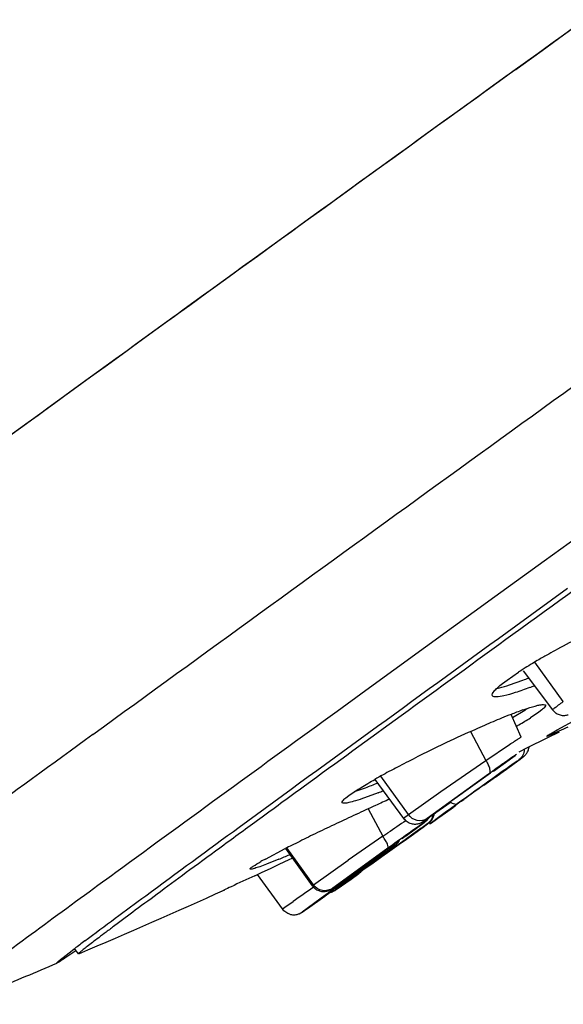
# Model space of a CAD drawing. Units: millimetres. Extents: x 72 to 8628, y -1389 to 626.
# Drawn here: x 6433 to 6445, y -165 to -144 of the extents above; entities that cross this region are included whole.
import ezdxf

# ---------------------------------------------------------------- set-up
doc = ezdxf.new("R2010")
doc.units = ezdxf.units.MM
doc.header["$MEASUREMENT"] = 0
doc.layers.add('Dimensions', color=7, linetype='Continuous')
doc.styles.get("Standard").update_dxf_attribs({"font": 'helr45w_0.ttf'})
doc.dimstyles.get("Standard").update_dxf_attribs({"dimscale": 10, "dimtxt": 2.5, "dimasz": 0.8, "dimexe": 1, "dimexo": 1, "dimgap": 1, "dimtad": 2, "dimtih": 1, "dimtoh": 1, "dimdec": 0, "dimzin": 0, "dimdsep": 46, "dimtxsty": 'Standard', "dimblk": 'DOT', "dimcen": 2, "dimclrd": 1, "dimclre": 1, "dimclrt": 1, "dimadec": 0, "dimazin": 0, "dimtfac": 1, "dimtdec": 0, "dimtofl": 0, "dimtmove": 0, "dimatfit": 3, "dimfxl": 1, "dimtolj": 1, "dimtzin": 0, "dimarcsym": 0})

# ---------------------------------------------------------------- blocks, each defined once
blk = doc.blocks.new('_Dot')
at = {"color": 0, "linetype": 'ByBlock', "lineweight": -2}
blk.add_line((-0.5, 0), (-1, 0), dxfattribs=at)
at = {"color": 0, "linetype": 'ByBlock', "const_width": 0.5}
blk.add_lwpolyline([(-0.25, 0, 1), (0.25, 0, 1)], format="xyb", close=True, dxfattribs=at)
blk = doc.blocks.new('*D3')
at = {"layer": 'Dimensions', "color": 1, "lineweight": -2, "transparency": 16777216}
for p, q in [((6848.944, 103.473), (6900.506, 103.473)), ((6890.506, 95.473), (6890.506, -821.466)), ((6349.127, -829.466), (6900.506, -829.466))]:
    blk.add_line(p, q, dxfattribs=at)
at = {"layer": 'Dimensions', "color": 1, "lineweight": -2, "transparency": 16777216, "xscale": 8, "yscale": 8, "zscale": 8}
for p, rotation in [((6890.506, 103.473), 90), ((6890.506, -829.466), 270)]:
    blk.add_blockref('_Dot', p, dxfattribs=dict(at, rotation=rotation))
at = {"layer": 'Dimensions', "color": 1, "transparency": 16777216, "insert": (6963.125, -362.997), "char_height": 25, "attachment_point": 5}
blk.add_mtext('\\A1;730-930', dxfattribs=at)
blk = doc.blocks.new('*D7')
at = {"layer": 'Dimensions', "color": 1, "lineweight": -2, "transparency": 16777216}
for p, q in [((6529.127, 398.986), (5995.588, 398.986)), ((6005.588, 390.986), (6005.588, -221.304)), ((6005.588, -869.716), (6005.588, -266.967)), ((6329.127, -877.716), (5995.588, -877.716))]:
    blk.add_line(p, q, dxfattribs=at)
at = {"layer": 'Dimensions', "color": 1, "lineweight": -2, "transparency": 16777216, "xscale": 8, "yscale": 8, "zscale": 8}
for p, rotation in [((6005.588, 398.986), 90), ((6005.588, -877.716), 270)]:
    blk.add_blockref('_Dot', p, dxfattribs=dict(at, rotation=rotation))
at = {"layer": 'Dimensions', "color": 1, "transparency": 16777216, "insert": (6005.588, -244.136), "char_height": 25, "attachment_point": 5}
blk.add_mtext('\\A1;1070-1270', dxfattribs=at)

msp = doc.modelspace()

# ---------------------------------------------------------------- linework, layer by layer
at = {"color": 7, "linetype": 'Continuous'}
for p, q in [((6443.816, -144.715), (6443.683, -144.811)), ((6443.879, -144.67), (6443.988, -144.591)), ((6443.683, -144.811), (6443.06, -145.262)), ((6445.576, -154.39), (6444.485, -155.18)), ((6444.485, -155.18), (6443.432, -155.943)), ((6443.88, -156.559), (6444.986, -155.756)), ((6443.432, -155.943), (6442.547, -156.584)), ((6442.547, -156.584), (6440.679, -157.939)), ((6444.895, -158.177), (6444.288, -157.333)), ((6443.694, -157.717), (6443.937, -157.551)), ((6444.038, -157.518), (6444.665, -158.355)), ((6443.597, -157.79), (6443.694, -157.717)), ((6443.742, -157.823), (6444.033, -157.722)), ((6440.679, -157.939), (6440.063, -158.387)), ((6443.809, -158.52), (6444.073, -158.361)), ((6444.372, -158.404), (6444.191, -158.526)), ((6444.435, -158.355), (6444.372, -158.404)), ((6444.501, -158.244), (6444.511, -158.251)), ((6444.666, -158.354), (6444.666, -158.354)), ((6443.996, -158.937), (6443.778, -158.453)), ((6444.765, -158.783), (6445.184, -158.556)), ((6442.914, -158.818), (6443.24, -159.438)), ((6444.809, -158.83), (6444.557, -158.955)), ((6444.557, -158.955), (6444.111, -159.175)), ((6444.54, -158.921), (6444.548, -158.912)), ((6443.24, -159.438), (6443.748, -159.095)), ((6444.111, -159.175), (6443.945, -159.257)), ((6442.279, -160.102), (6443.24, -159.438)), ((6443.401, -159.666), (6443.813, -159.367)), ((6443.813, -159.367), (6443.815, -159.365)), ((6443.843, -159.503), (6443.971, -159.41)), ((6443.971, -159.41), (6444.008, -159.382)), ((6444.008, -159.382), (6444.024, -159.37)), ((6444.024, -159.37), (6444.034, -159.363)), ((6444.034, -159.363), (6444.039, -159.359)), ((6444.039, -159.359), (6444.044, -159.355)), ((6441.213, -159.651), (6441.229, -159.643)), ((6442.587, -160.243), (6443.34, -159.704)), ((6443.341, -159.703), (6443.304, -159.731)), ((6443.455, -159.784), (6443.714, -159.597)), ((6443.455, -159.784), (6443.588, -159.688)), ((6443.588, -159.688), (6443.681, -159.621)), ((6443.681, -159.621), (6443.843, -159.503)), ((6440.87, -159.84), (6441.481, -160.674)), ((6441.585, -160.594), (6440.993, -159.771)), ((6443.299, -159.728), (6441.983, -160.677)), ((6443.194, -159.963), (6443.446, -159.783)), ((6443.446, -159.783), (6443.486, -159.756)), ((6440.31, -160.187), (6440.491, -160.065)), ((6440.433, -160.103), (6440.67, -160.018)), ((6440.941, -160.125), (6440.65, -160.235)), ((6441.585, -160.594), (6442.279, -160.102)), ((6440.247, -160.236), (6440.31, -160.187)), ((6442.031, -160.648), (6442.475, -160.332)), ((6442.715, -160.308), (6442.768, -160.27)), ((6440.723, -160.472), (6441.042, -161.057)), ((6442.482, -160.473), (6442.372, -160.552)), ((6442.379, -160.557), (6442.551, -160.434)), ((6442.41, -160.373), (6442.448, -160.344)), ((6442.52, -160.445), (6442.482, -160.473)), ((6442.565, -160.413), (6442.52, -160.445)), ((6442.595, -160.398), (6442.555, -160.425)), ((6442.556, -160.424), (6442.601, -160.391)), ((6442.63, -160.365), (6442.565, -160.413)), ((6441.483, -160.673), (6441.585, -160.594)), ((6441.945, -160.745), (6441.751, -160.881)), ((6441.758, -160.883), (6441.925, -160.761)), ((6441.908, -160.735), (6441.915, -160.73)), ((6441.915, -160.73), (6441.927, -160.722)), ((6441.93, -160.757), (6441.925, -160.761)), ((6441.927, -160.722), (6441.952, -160.704)), ((6441.93, -160.757), (6441.938, -160.752)), ((6441.938, -160.752), (6441.943, -160.747)), ((6441.943, -160.747), (6441.949, -160.743)), ((6441.952, -160.704), (6442.031, -160.648)), ((6442.132, -160.732), (6442.13, -160.733)), ((6442.231, -160.655), (6442.174, -160.696)), ((6442.372, -160.552), (6442.231, -160.655)), ((6442.238, -160.657), (6442.379, -160.557)), ((6441.694, -161.011), (6441.997, -160.787)), ((6441.723, -160.99), (6441.898, -160.863)), ((6441.997, -160.787), (6441.883, -160.867)), ((6441.898, -160.863), (6441.968, -160.811)), ((6441.968, -160.811), (6441.995, -160.791)), ((6441.995, -160.791), (6442.007, -160.782)), ((6442.007, -160.782), (6442.014, -160.777)), ((6442.014, -160.777), (6442.02, -160.772)), ((6441.042, -161.057), (6441.147, -160.985)), ((6441.132, -161.328), (6441.389, -161.145)), ((6441.39, -161.145), (6441.381, -161.152)), ((6441.432, -161.2), (6441.523, -161.134)), ((6441.454, -161.178), (6441.462, -161.172)), ((6441.492, -161.157), (6441.723, -160.99)), ((6441.683, -161.01), (6441.514, -161.13)), ((6441.523, -161.134), (6441.694, -161.011)), ((6438.531, -161.543), (6438.955, -161.32)), ((6438.956, -161.32), (6439.53, -162.114)), ((6439.555, -162.093), (6438.987, -161.304)), ((6441.149, -161.311), (6439.969, -162.165)), ((6440.481, -161.797), (6441.132, -161.328)), ((6440.985, -161.48), (6441.122, -161.381)), ((6441.013, -161.46), (6441.12, -161.383)), ((6441.311, -161.241), (6441.115, -161.379)), ((6441.12, -161.383), (6441.202, -161.323)), ((6441.122, -161.381), (6441.311, -161.241)), ((6441.142, -161.4), (6441.437, -161.19)), ((6441.202, -161.323), (6441.266, -161.275)), ((6441.266, -161.275), (6441.291, -161.257)), ((6441.291, -161.257), (6441.302, -161.249)), ((6441.302, -161.249), (6441.308, -161.244)), ((6441.308, -161.244), (6441.314, -161.24)), ((6438.815, -161.548), (6438.555, -161.652)), ((6438.825, -161.656), (6439.04, -161.556)), ((6439.04, -161.556), (6439.104, -161.526)), ((6439.555, -162.093), (6440.3, -161.569)), ((6440.722, -161.671), (6440.817, -161.602)), ((6440.728, -161.666), (6440.864, -161.568)), ((6440.975, -161.478), (6440.754, -161.636)), ((6441.014, -161.489), (6440.807, -161.638)), ((6440.817, -161.602), (6440.985, -161.48)), ((6440.831, -161.624), (6441.018, -161.489)), ((6440.864, -161.568), (6441.013, -161.46)), ((6441.116, -161.415), (6441.014, -161.489)), ((6441.018, -161.489), (6441.142, -161.4)), ((6438.21, -161.741), (6438.236, -161.719)), ((6438.464, -161.823), (6438.639, -161.742)), ((6438.639, -161.742), (6438.825, -161.656)), ((6440.405, -161.89), (6440.522, -161.806)), ((6440.513, -161.809), (6440.411, -161.882)), ((6440.479, -161.801), (6440.457, -161.815)), ((6440.457, -161.815), (6440.466, -161.808)), ((6440.458, -161.82), (6440.495, -161.793)), ((6440.495, -161.793), (6440.554, -161.751)), ((6440.612, -161.738), (6440.513, -161.809)), ((6440.706, -161.71), (6440.519, -161.846)), ((6440.522, -161.806), (6440.576, -161.768)), ((6440.531, -161.842), (6440.569, -161.814)), ((6440.554, -161.751), (6440.575, -161.737)), ((6440.576, -161.768), (6440.739, -161.652)), ((6440.711, -161.667), (6440.612, -161.738)), ((6440.807, -161.638), (6440.706, -161.71)), ((6440.754, -161.636), (6440.711, -161.667)), ((6440.718, -161.705), (6440.831, -161.624)), ((6440.739, -161.652), (6440.755, -161.641)), ((6438.301, -161.899), (6438.316, -161.892)), ((6438.316, -161.892), (6438.361, -161.871)), ((6438.361, -161.871), (6438.464, -161.823)), ((6438.894, -162.61), (6438.363, -161.87)), ((6440.045, -162.193), (6440.359, -161.971)), ((6440.053, -162.109), (6440.26, -161.962)), ((6440.093, -162.115), (6440.279, -161.981)), ((6440.306, -161.958), (6440.099, -162.106)), ((6440.26, -161.962), (6440.336, -161.907)), ((6440.279, -161.981), (6440.405, -161.89)), ((6440.306, -161.958), (6440.292, -161.939)), ((6440.411, -161.882), (6440.306, -161.958)), ((6440.336, -161.907), (6440.404, -161.859)), ((6440.359, -161.971), (6440.527, -161.85)), ((6440.404, -161.859), (6440.458, -161.82)), ((6440.519, -161.846), (6440.431, -161.909)), ((6440.541, -161.836), (6440.531, -161.842)), ((6437.561, -162.247), (6437.645, -162.206)), ((6439.53, -162.113), (6439.555, -162.093)), ((6440.099, -162.106), (6439.818, -162.31)), ((6439.821, -162.313), (6440.093, -162.115)), ((6439.953, -162.178), (6439.963, -162.172)), ((6439.963, -162.172), (6439.974, -162.164)), ((6439.974, -162.164), (6439.997, -162.148)), ((6439.997, -162.148), (6440.053, -162.109)), ((6440.045, -162.193), (6440.023, -162.208)), ((6440.026, -162.206), (6440.031, -162.202)), ((6440.031, -162.202), (6440.04, -162.196)), ((6440.045, -162.193), (6440.04, -162.196)), ((6440.209, -162.07), (6440.043, -162.192)), ((6439.722, -162.379), (6439.313, -162.678)), ((6439.313, -162.678), (6439.729, -162.384)), ((6439.43, -162.597), (6439.797, -162.335)), ((6439.818, -162.31), (6439.722, -162.379)), ((6439.729, -162.384), (6439.913, -162.252)), ((6438.894, -162.609), (6438.946, -162.572)), ((6438.946, -162.572), (6439.12, -162.45)), ((6439.336, -162.663), (6439.362, -162.645)), ((6439.362, -162.645), (6439.43, -162.597)), ((6439.318, -162.675), (6439.323, -162.672)), ((6439.323, -162.672), (6439.336, -162.663)), ((6434.398, -163.499), (6434.445, -163.464)), ((6434.445, -163.464), (6434.45, -163.46)), ((6434.45, -163.46), (6434.454, -163.457)), ((6434.535, -163.57), (6434.454, -163.457)), ((6434.206, -163.648), (6434.398, -163.499)), ((6434.457, -163.521), (6434.246, -163.662)), ((6434.475, -163.509), (6434.457, -163.521)), ((6434.535, -163.57), (6434.536, -163.571)), ((6434.064, -163.772), (6434.064, -163.771))]:
    msp.add_line(p, q, dxfattribs=at)
for points in [[(6444.666, -158.354), (6444.674, -158.365), (6444.691, -158.383), (6444.708, -158.4), (6444.727, -158.415), (6444.746, -158.428), (6444.766, -158.439), (6444.786, -158.449)], [(6444.786, -158.449), (6444.806, -158.457), (6444.827, -158.464), (6444.847, -158.468), (6444.868, -158.472), (6444.888, -158.474), (6444.908, -158.474), (6444.927, -158.473), (6444.946, -158.471), (6444.965, -158.468), (6444.982, -158.464), (6444.999, -158.459)], [(6444.083, -159.32), (6444.094, -159.308), (6444.104, -159.296), (6444.114, -159.282), (6444.124, -159.267), (6444.133, -159.25), (6444.141, -159.233), (6444.148, -159.215), (6444.154, -159.196), (6444.159, -159.177), (6444.162, -159.157), (6444.163, -159.149)], [(6444.044, -159.355), (6444.047, -159.353), (6444.049, -159.351), (6444.052, -159.349), (6444.056, -159.346), (6444.061, -159.341), (6444.067, -159.336), (6444.074, -159.329), (6444.083, -159.32)], [(6441.483, -160.674), (6441.499, -160.694), (6441.517, -160.713), (6441.536, -160.73), (6441.556, -160.744), (6441.577, -160.757), (6441.598, -160.768), (6441.619, -160.777), (6441.641, -160.784), (6441.663, -160.79), (6441.684, -160.793), (6441.706, -160.795), (6441.727, -160.796), (6441.747, -160.795), (6441.767, -160.793), (6441.787, -160.79), (6441.805, -160.785), (6441.822, -160.78), (6441.838, -160.774), (6441.852, -160.768), (6441.865, -160.761), (6441.875, -160.756), (6441.881, -160.752), (6441.886, -160.749), (6441.89, -160.747), (6441.893, -160.745), (6441.896, -160.743), (6441.899, -160.741), (6441.902, -160.739), (6441.908, -160.735)], [(6441.949, -160.743), (6441.952, -160.741), (6441.954, -160.739), (6441.957, -160.737), (6441.961, -160.733), (6441.967, -160.729), (6441.973, -160.723), (6441.981, -160.716), (6441.99, -160.706), (6442, -160.694), (6442.01, -160.682), (6442.02, -160.668), (6442.03, -160.652), (6442.032, -160.648)], [(6442.02, -160.772), (6442.023, -160.77), (6442.026, -160.768), (6442.029, -160.765), (6442.033, -160.762), (6442.037, -160.759), (6442.042, -160.754), (6442.049, -160.748), (6442.056, -160.741), (6442.065, -160.731), (6442.074, -160.721), (6442.083, -160.71), (6442.093, -160.697), (6442.101, -160.683), (6442.11, -160.668), (6442.117, -160.652)], [(6442.117, -160.652), (6442.124, -160.636), (6442.13, -160.619), (6442.135, -160.601), (6442.139, -160.583), (6442.141, -160.57)], [(6441.314, -161.24), (6441.316, -161.238), (6441.319, -161.236), (6441.322, -161.233), (6441.326, -161.23), (6441.331, -161.226), (6441.337, -161.22), (6441.345, -161.213), (6441.353, -161.205), (6441.362, -161.195), (6441.372, -161.183), (6441.382, -161.17), (6441.391, -161.155), (6441.397, -161.145)], [(6439.53, -162.113), (6439.54, -162.125), (6439.556, -162.144), (6439.573, -162.16), (6439.591, -162.175), (6439.609, -162.188), (6439.628, -162.2), (6439.648, -162.21), (6439.668, -162.218), (6439.688, -162.225), (6439.708, -162.23), (6439.728, -162.234), (6439.748, -162.236), (6439.768, -162.237), (6439.787, -162.237), (6439.806, -162.236), (6439.824, -162.233), (6439.842, -162.229), (6439.859, -162.225), (6439.875, -162.22), (6439.889, -162.214), (6439.902, -162.208), (6439.913, -162.203), (6439.921, -162.198), (6439.928, -162.194), (6439.933, -162.191), (6439.937, -162.189), (6439.94, -162.187), (6439.943, -162.185), (6439.945, -162.184), (6439.948, -162.182), (6439.953, -162.178)], [(6439.929, -162.253), (6439.945, -162.248), (6439.96, -162.242), (6439.974, -162.236), (6439.986, -162.231), (6439.995, -162.226), (6440.002, -162.222), (6440.008, -162.218), (6440.012, -162.215), (6440.015, -162.214), (6440.018, -162.212), (6440.02, -162.21), (6440.026, -162.206)], [(6439.054, -162.722), (6439.067, -162.726), (6439.089, -162.73), (6439.109, -162.733), (6439.129, -162.734), (6439.149, -162.734), (6439.168, -162.733), (6439.187, -162.73), (6439.205, -162.727), (6439.222, -162.722), (6439.238, -162.717), (6439.253, -162.711), (6439.267, -162.705), (6439.278, -162.699), (6439.287, -162.695), (6439.293, -162.691), (6439.298, -162.688), (6439.302, -162.686), (6439.305, -162.684), (6439.307, -162.682), (6439.31, -162.68), (6439.312, -162.679), (6439.318, -162.675)]]:
    msp.add_lwpolyline(points, dxfattribs=at)
for centre, radius, start, end in [((8880.611, -3520.607), 4163.486, 125.821544, 126.048055), ((9517.03, -4399.102), 5248.281, 125.853163, 126.009105), ((6454.554, -174.928), 20.373, 115.5164, 118.7015), ((6452.083, -170.462), 15.269, 119.4223, 120.3324), ((6453.143, -172.338), 17.424, 118.7233, 119.4274), ((6449.915, -166.808), 11.02, 121.0171, 121.9703), ((6451.011, -168.628), 13.145, 120.3361, 121.026), ((6448.606, -164.719), 8.555, 122.2627, 123.0785), ((6449.158, -165.59), 9.586, 121.986, 122.2731), ((6440.835, -149.215), 9.087, 290.601, 291.4186), ((6440.873, -149.177), 9.306, 290.7894, 291.4532), ((6447.56, -168.138), 10.398, 110.6427, 111.326), ((6446.745, -165.974), 8.086, 109.6011, 110.6434), ((6441.53, -154.356), 4.743, 302.4104, 303.2487), ((6450.956, -176.539), 19.46, 112.2873, 113.4521), ((6448.866, -171.467), 13.974, 111.3482, 112.2435), ((6439.477, -151.007), 8.875, 300.2261, 301.2107), ((6440.817, -153.211), 6.296, 301.1717, 302.4083), ((6454.682, -184.991), 28.697, 113.9868, 115.339), ((6452.659, -180.475), 23.748, 113.4415, 113.9565), ((6438.181, -148.795), 11.439, 299.959, 300.1179), ((6438.461, -149.278), 10.88, 300.118, 300.2628), ((7381.77, -1460.029), 1609.24, 126.045659, 126.159716), ((6454.769, -185.214), 28.935, 115.3053, 117.1057), ((6452.82, -181.393), 24.646, 117.1203, 117.6183), ((6487.192, -220.512), 74.847, 125.3506, 125.52042), ((6460.326, -182.632), 28.407, 125.1949, 125.3574), ((6449.984, -176.042), 18.59, 118.1507, 118.7498), ((6451.597, -179.055), 22.007, 117.6173, 118.1068), ((6553.995, -314.158), 189.879, 125.50931, 125.68067), ((6436.715, -149.507), 11.231, 290.6196, 292.0214), ((6448.187, -172.773), 14.859, 118.7381, 119.502), ((6436.06, -147.727), 13.325, 291.487, 291.9765), ((6614.296, -398.257), 293.363, 125.66682, 125.81461), ((6516.444, -262.207), 125.775, 125.61903, 125.8582), ((6461.47, -205.8), 49.851, 114.0143, 114.3927), ((6458.056, -181.667), 26.425, 125.8289, 126.2028), ((6457.65, -180.968), 25.493, 125.8626, 126.1791), ((6463.732, -210.789), 55.328, 114.3926, 114.8675), ((6463.916, -211.221), 55.797, 115.0906, 115.5614), ((6464.676, -212.835), 57.581, 114.86353, 115.09432), ((6574.859, -356.232), 236.644, 124.29049, 124.40487), ((6441.821, -160.55), 0.296, 340.9965, 352.3166), ((6422.672, -133.147), 33.758, 305.2013, 305.4221), ((6460.496, -204.085), 47.885, 115.5534, 116.0757), ((6527.531, -281.5), 148.011, 125.41926, 125.70573), ((6366.587, -57.481), 127.839, 305.84645, 306.01634), ((6480.915, -215.954), 67.514, 125.31934, 125.52783), ((6454.478, -191.859), 34.258, 116.3668, 116.6907), ((6457.203, -197.355), 40.392, 116.0768, 116.3677), ((6534.439, -297.205), 165.104, 124.4499, 124.76274), ((6583.514, -359.6), 244.037, 125.58261, 125.6976), ((6441.132, -160.994), 0.305, 314.4567, 322.8229), ((6441.135, -160.996), 0.302, 322.8109, 330.3764), ((6442.927, -163.308), 2.59, 124.6725, 125.1188), ((6451.965, -186.861), 28.664, 116.6908, 116.9934), ((6489.339, -229.248), 83.258, 125.39524, 125.5131), ((6441.137, -161), 0.297, 305.7567, 314.4746), ((6441.901, -167.712), 7.03, 118.6494, 119.5885), ((6430.057, -140.311), 22.972, 292.4103, 293.0428), ((6441.896, -163.72), 2.388, 126.3307, 126.788), ((6449.949, -174.605), 15.862, 125.984, 126.2546), ((6467.339, -198.51), 45.423, 125.8776, 126.016), ((6497.549, -289.455), 140.644, 114.91429, 115.14154), ((6505.966, -252.502), 111.812, 125.88245, 126.02265), ((6439.068, -159.706), 2.589, 304.6727, 305.1194), ((6355.897, 20.322), 200.002, 293.15548, 294.1304), ((6450.294, -188.804), 29.452, 115.1109, 115.4348), ((6535.507, -301.077), 168.843, 124.62984, 124.81057), ((6439.138, -162.434), 0.3, 253.785, 305.7197), ((6463.572, -201.732), 48.092, 126.9387, 127.262), ((6355.896, 20.324), 200.005, 292.59738, 293.00865)]:
    msp.add_arc(centre, radius, start, end, dxfattribs=at)
for points, knots in [([(6503.013, -102.301), (6499.993, -104.41), (6492.002, -110.104), (6478.037, -120.082), (6461.314, -132.095), (6449.58, -140.55), (6443.816, -144.715)], [0, 0, 0, 0, 0.151748, 0.404191, 0.707065, 1, 1, 1, 1]), ([(6443.988, -144.591), (6453.727, -137.554), (6468.07, -127.232), (6485.98, -114.401), (6494.133, -108.583), (6497.689, -106.059)], [0, 0, 0, 0, 0.545377, 0.802074, 1, 1, 1, 1]), ([(6434.845, -158.881), (6439.608, -155.413), (6450.549, -147.499), (6467.68, -135.156), (6484.836, -122.847), (6495.823, -114.996), (6500.627, -111.584)], [0, 0, 0, 0, 0.218156, 0.49999, 0.781829, 1, 1, 1, 1]), ([(6446.5, -154.801), (6445.606, -155.449), (6443.915, -156.675), (6441.537, -158.403), (6439.751, -159.704), (6438.489, -160.625), (6437.673, -161.222), (6436.949, -161.753), (6436.318, -162.218), (6435.782, -162.615), (6435.395, -162.903), (6435.134, -163.098), (6434.976, -163.218), (6434.841, -163.32), (6434.732, -163.405), (6434.647, -163.471), (6434.592, -163.516), (6434.561, -163.542), (6434.546, -163.556), (6434.539, -163.563), (6434.534, -163.569), (6434.535, -163.57)], [0, 0, 0, 0, 0.22331, 0.422234, 0.594525, 0.670059, 0.738232, 0.798841, 0.851725, 0.896731, 0.933727, 0.949191, 0.962618, 0.973996, 0.983315, 0.990574, 0.995768, 0.997591, 0.998899, 0.999694, 1, 1, 1, 1]), ([(6434.671, -163.293), (6435.102, -162.968), (6436.201, -162.156), (6439.268, -159.907), (6441.908, -157.99), (6443.88, -156.559)], [0, 0, 0, 0, 0.14207, 0.359321, 1, 1, 1, 1]), ([(6443.384, -158.054), (6443.364, -158.027), (6443.419, -157.948), (6443.494, -157.875), (6443.56, -157.82), (6443.597, -157.79)], [0, 0, 0, 0, 0.293306, 0.592893, 1, 1, 1, 1]), ([(6444.176, -157.878), (6444.074, -157.917), (6443.894, -157.982), (6443.65, -158.052), (6443.497, -158.082), (6443.399, -158.076), (6443.384, -158.054)], [0, 0, 0, 0, 0.397444, 0.701409, 0.901503, 1, 1, 1, 1]), ([(6443.473, -157.896), (6443.493, -157.892), (6443.583, -157.872), (6443.673, -157.846), (6443.742, -157.823)], [0, 0, 0, 0, 0.212964, 1, 1, 1, 1]), ([(6444.349, -158.258), (6444.381, -158.251), (6444.43, -158.241), (6444.485, -158.237), (6444.501, -158.244)], [0, 0, 0, 0, 0.642442, 1, 1, 1, 1]), ([(6444.665, -158.354), (6444.665, -158.352), (6444.672, -158.347), (6444.68, -158.338), (6444.7, -158.323), (6444.725, -158.303), (6444.758, -158.278), (6444.815, -158.236), (6444.862, -158.201), (6444.895, -158.177)], [0, 0, 0, 0, 0.018819, 0.068401, 0.148882, 0.260005, 0.401446, 0.572605, 1, 1, 1, 1]), ([(6440.063, -158.387), (6438.485, -159.533), (6435.889, -161.423), (6433.298, -163.32), (6432.286, -164.072)], [0, 0, 0, 0, 0.60731, 1, 1, 1, 1]), ([(6444.033, -158.357), (6444.064, -158.346), (6444.168, -158.31), (6444.274, -158.276), (6444.349, -158.258)], [0, 0, 0, 0, 0.297112, 1, 1, 1, 1]), ([(6444.511, -158.251), (6444.519, -158.262), (6444.49, -158.312), (6444.459, -158.335), (6444.435, -158.355)], [0, 0, 0, 0, 0.302041, 1, 1, 1, 1]), ([(6444.991, -158.723), (6444.928, -158.753), (6444.839, -158.795), (6444.729, -158.845), (6444.665, -158.874), (6444.615, -158.896), (6444.577, -158.912), (6444.556, -158.917), (6444.542, -158.923), (6444.54, -158.921)], [0, 0, 0, 0, 0.424733, 0.59597, 0.738109, 0.850227, 0.931428, 0.981146, 1, 1, 1, 1]), ([(6444.548, -158.912), (6444.571, -158.894), (6444.644, -158.852), (6444.716, -158.81), (6444.765, -158.783)], [0, 0, 0, 0, 0.340936, 1, 1, 1, 1]), ([(6443.748, -159.095), (6443.783, -159.071), (6443.833, -159.038), (6443.894, -158.999), (6443.929, -158.976), (6443.955, -158.96), (6443.976, -158.946), (6443.986, -158.942), (6443.994, -158.936), (6443.994, -158.938)], [0, 0, 0, 0, 0.433568, 0.607054, 0.749139, 0.85924, 0.937551, 0.984311, 1, 1, 1, 1]), ([(6444.06, -159.2), (6444.06, -159.242), (6444.042, -159.327), (6443.986, -159.394), (6443.953, -159.418)], [0, 0, 0, 0, 0.508338, 1, 1, 1, 1]), ([(6443.24, -159.438), (6443.259, -159.468), (6443.292, -159.527), (6443.326, -159.618), (6443.33, -159.705), (6443.299, -159.728)], [0, 0, 0, 0, 0.341898, 0.636392, 1, 1, 1, 1]), ([(6443.813, -159.367), (6443.841, -159.346), (6443.94, -159.273), (6443.747, -159.407), (6443.603, -159.511), (6443.406, -159.651), (6443.299, -159.728)], [0, 0, 0, 0, 0.12393, 0.221336, 0.530186, 1, 1, 1, 1]), ([(6443.714, -159.597), (6443.779, -159.55), (6443.867, -159.486), (6443.963, -159.416), (6444, -159.388), (6444.019, -159.375), (6444.031, -159.364), (6444.038, -159.361), (6444.041, -159.355), (6444.02, -159.373), (6444.003, -159.381), (6443.97, -159.405), (6443.953, -159.418)], [0, 0, 0, 0, 0.474933, 0.637363, 0.697719, 0.743569, 0.774568, 0.790786, 0.792543, 0.805456, 0.874179, 1, 1, 1, 1]), ([(6443.34, -159.704), (6443.34, -159.704), (6443.34, -159.704), (6443.341, -159.703), (6443.341, -159.703)], [0, 0, 0, 0, 0.765642, 1, 1, 1, 1]), ([(6440.491, -160.065), (6440.519, -160.048), (6440.643, -159.97), (6440.77, -159.896), (6440.869, -159.84)], [0, 0, 0, 0, 0.221234, 1, 1, 1, 1]), ([(6440.171, -160.34), (6440.164, -160.329), (6440.192, -160.279), (6440.223, -160.256), (6440.247, -160.236)], [0, 0, 0, 0, 0.302377, 1, 1, 1, 1]), ([(6440.65, -160.235), (6440.586, -160.257), (6440.476, -160.295), (6440.328, -160.336), (6440.238, -160.353), (6440.18, -160.352), (6440.171, -160.34)], [0, 0, 0, 0, 0.40597, 0.710301, 0.907077, 1, 1, 1, 1]), ([(6441.983, -160.677), (6441.955, -160.698), (6441.855, -160.771), (6442.049, -160.637), (6442.193, -160.533), (6442.39, -160.393), (6442.496, -160.317)], [0, 0, 0, 0, 0.123934, 0.22132, 0.530175, 1, 1, 1, 1]), ([(6442.63, -160.365), (6442.623, -160.371), (6442.594, -160.38), (6442.54, -160.365), (6442.503, -160.342), (6442.483, -160.327)], [0, 0, 0, 0, 0.180062, 0.52704, 1, 1, 1, 1]), ([(6442.412, -160.371), (6442.412, -160.372), (6442.411, -160.372), (6442.41, -160.373), (6442.41, -160.373)], [0, 0, 0, 0, 0.760594, 1, 1, 1, 1]), ([(6442.555, -160.425), (6442.555, -160.425), (6442.556, -160.425), (6442.556, -160.425), (6442.556, -160.424)], [0, 0, 0, 0, 0.239707, 1, 1, 1, 1]), ([(6441.983, -160.677), (6441.925, -160.719), (6441.761, -160.749), (6441.629, -160.655), (6441.585, -160.594)], [0, 0, 0, 0, 0.484292, 1, 1, 1, 1]), ([(6442.174, -160.696), (6442.131, -160.728), (6441.973, -160.842), (6442.104, -160.752), (6442.132, -160.732)], [0, 0, 0, 0, 0.60251, 1, 1, 1, 1]), ([(6441.149, -161.311), (6441.157, -161.306), (6441.156, -161.268), (6441.135, -161.217), (6441.096, -161.14), (6441.061, -161.086), (6441.042, -161.057)], [0, 0, 0, 0, 0.105774, 0.319254, 0.629517, 1, 1, 1, 1]), ([(6441.389, -161.145), (6441.389, -161.145), (6441.389, -161.145), (6441.39, -161.145), (6441.39, -161.145)], [0, 0, 0, 0, 0.745606, 1, 1, 1, 1]), ([(6441.462, -161.172), (6441.463, -161.172), (6441.463, -161.172), (6441.464, -161.171), (6441.464, -161.172)], [0, 0, 0, 0, 0.75425, 1, 1, 1, 1]), ([(6438.236, -161.719), (6438.247, -161.711), (6438.309, -161.668), (6438.375, -161.63), (6438.43, -161.599)], [0, 0, 0, 0, 0.175647, 1, 1, 1, 1]), ([(6438.202, -161.758), (6438.2, -161.755), (6438.204, -161.747), (6438.208, -161.743), (6438.21, -161.741)], [0, 0, 0, 0, 0.617701, 1, 1, 1, 1]), ([(6438.555, -161.652), (6438.507, -161.671), (6438.422, -161.703), (6438.315, -161.739), (6438.247, -161.758), (6438.215, -161.763), (6438.204, -161.761), (6438.202, -161.758)], [0, 0, 0, 0, 0.418198, 0.726843, 0.92024, 0.973317, 1, 1, 1, 1]), ([(6439.969, -162.165), (6439.922, -162.2), (6440.244, -161.975), (6440.373, -161.88), (6440.625, -161.7), (6440.745, -161.615)], [0, 0, 0, 0, 0.183099, 0.536449, 1, 1, 1, 1]), ([(6440.807, -161.638), (6440.806, -161.639), (6440.794, -161.643), (6440.783, -161.637), (6440.775, -161.633)], [0, 0, 0, 0, 0.185031, 1, 1, 1, 1]), ([(6439.969, -162.165), (6439.907, -162.209), (6439.741, -162.248), (6439.599, -162.155), (6439.555, -162.093)], [0, 0, 0, 0, 0.496214, 1, 1, 1, 1]), ([(6434.064, -163.771), (6434.061, -163.768), (6434.081, -163.754), (6434.1, -163.732), (6434.15, -163.694), (6434.185, -163.665), (6434.206, -163.648)], [0, 0, 0, 0, 0.066072, 0.253842, 0.565117, 1, 1, 1, 1]), ([(6434.246, -163.662), (6434.208, -163.687), (6434.15, -163.724), (6434.092, -163.761), (6434.072, -163.77)], [0, 0, 0, 0, 0.669958, 1, 1, 1, 1])]:
    msp.add_open_spline(points, degree=3, knots=knots, dxfattribs=at)
for points in [[(6442.101, -160.647), (6442.082, -160.702), (6442.044, -160.753), (6441.997, -160.787)], [(6439.054, -162.722), (6438.992, -162.704), (6438.932, -162.662), (6438.894, -162.609)]]:
    msp.add_open_spline(points, degree=3, dxfattribs=at)

# ---------------------------------------------------------------- dimensions: what is measured, and where the dimension line sits
at = {"layer": 'Dimensions'}
dim = msp.add_linear_dim(base=(6005.588, -877.716), p1=(6539.127, 398.986), p2=(6339.127, -877.716), angle=90, text='1070-1270', dimstyle='Standard', override={"dimtad": 0}, dxfattribs=at)
dim.commit()
dim.dimension.update_dxf_attribs({"geometry": '*D7', "text_midpoint": (6005.588, -244.136), "dimtype": 160})
dim = msp.add_linear_dim(base=(6890.506, -829.466), p1=(6838.944, 103.473), p2=(6339.127, -829.466), angle=90, text='730-930', dimstyle='Standard', dxfattribs=at)
dim.commit()
dim.dimension.update_dxf_attribs({"geometry": '*D3', "text_midpoint": (6963.125, -362.997)})

doc.saveas('drawing.dxf')
